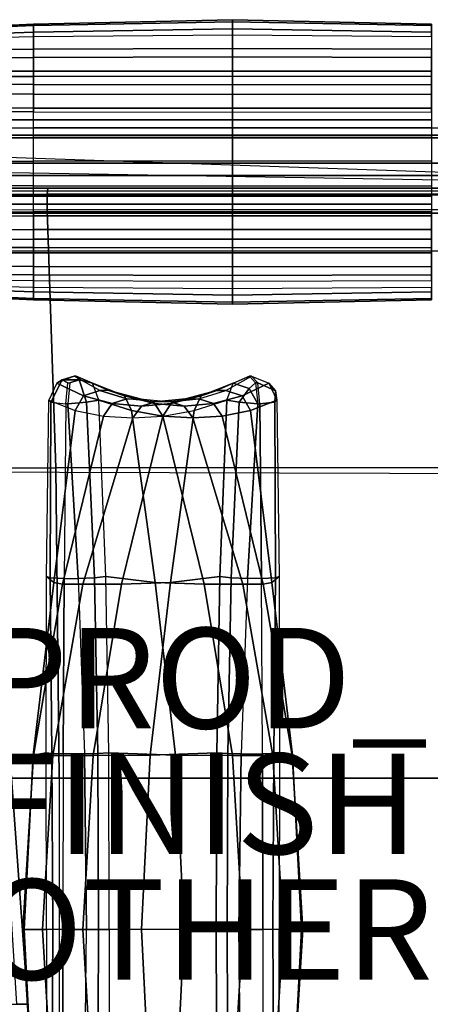
# Model space of a CAD drawing. Units: inches. Extents: x -19.3 to 19.1, y -18.1 to 18.1.
# Drawn here: x -4.2 to 3.9, y -1.5 to 18.1 of the extents above; entities that cross this region are included whole.
import ezdxf

# ---------------------------------------------------------------- set-up
doc = ezdxf.new("R2010")
doc.units = ezdxf.units.IN
doc.header["$MEASUREMENT"] = 0
for name, color, linetype in [('SEAT', 5, 'Continuous'), ('SEAT-FINISH', 7, 'Continuous'), ('SEAT-FRAME', 5, 'Continuous'), ('SEAT-INSIDEFABRIC', 5, 'Continuous'), ('SEAT-LEG', 5, 'Continuous'), ('SEAT-OTHER', 7, 'Continuous'), ('SEAT-OUTSIDEFABRIC', 5, 'Continuous'), ('SEAT-PROD_NO', 7, 'Continuous')]:
    doc.layers.add(name, color=color, linetype=linetype)
doc.styles.get("Standard").update_dxf_attribs({"font": 'arial.ttf'})

msp = doc.modelspace()

# ---------------------------------------------------------------- linework, layer by layer
at = {"layer": 'SEAT'}
msp.add_point((0, 0), dxfattribs=at)
at = {"layer": 'SEAT-FRAME'}
for points in [[(12.438, 15, 5.504), (12.438, 14.25, 5.504), (-14.375, 14.25, 5.504), (-14.375, 15, 5.504)], [(-14.375, 15, 12.254), (-14.375, 14.25, 12.254), (12.438, 14.25, 12.254), (12.438, 15, 12.254)], [(-14.375, 15, 12.254), (12.438, 15, 12.254), (12.438, 15, 5.504), (-14.375, 15, 5.504)], [(16.917, 14.25, 12.252), (16.917, 14.25, 6.502), (-14.374, 14.25, 6.503), (-14.374, 14.25, 12.252)], [(-14.24, 14.25, 6.003), (16.783, 14.25, 6.002), (16.917, 14.25, 6.502), (-14.374, 14.25, 6.503)], [(16.917, 13.5, 12.252), (16.917, 14.25, 12.252), (-14.374, 14.25, 12.252), (-14.374, 13.5, 12.252)], [(-13.874, 14.25, 5.636), (16.417, 14.25, 5.636), (16.783, 14.25, 6.002), (-14.24, 14.25, 6.003)], [(-13.374, 14.25, 5.503), (15.917, 14.25, 5.502), (16.417, 14.25, 5.636), (-13.874, 14.25, 5.636)], [(15.916, -14.25, 5.503), (15.917, 14.25, 5.502), (-13.374, 14.25, 5.503), (-13.375, -14.25, 5.503)]]:
    msp.add_3dface(points, dxfattribs=at)
at = {"layer": 'SEAT-INSIDEFABRIC'}
for points in [[(-7.913, 16.341, 5.11), (-7.913, 16.111, 5.247), (-3.957, 16.111, 5.247), (-3.957, 16.341, 5.11)], [(-3.957, 16.111, 5.247), (-3.957, 16.341, 5.11), (0, 16.341, 5.11), (0, 16.111, 5.247)], [(0, 16.111, 5.247), (0, 16.341, 5.11), (3.957, 16.341, 5.11), (3.957, 16.111, 5.247)], [(-7.913, 16.111, 5.247), (-7.913, 15.95, 5.466), (-3.957, 15.95, 5.466), (-3.957, 16.111, 5.247)], [(-3.957, 15.95, 5.466), (-3.957, 16.111, 5.247), (0, 16.111, 5.247), (0, 15.95, 5.466)], [(0, 15.95, 5.466), (0, 16.111, 5.247), (3.957, 16.111, 5.247), (3.957, 15.95, 5.466)], [(-14.823, 15.75, 6.094), (-14.823, 15.95, 5.466), (14.823, 15.95, 5.466), (14.823, 15.75, 6.094)], [(-3.491, 10.87, 28.147), (-2.962, 10.62, 26.223), (-2.64, 10.726, 26.298), (-3.148, 11.007, 28.212)], [(-3.386, 10.933, 28.462), (-3.386, 10.933, 28.462), (-3.148, 11.007, 28.212), (-3.491, 10.87, 28.147)], [(-3.048, 10.933, 28.565), (-3.106, 11.007, 28.225), (-3.148, 11.007, 28.212), (-3.386, 10.933, 28.462)], [(-0.621, 10.62, 18.544), (0.014, 10.87, 16.652), (0.336, 11.007, 16.79), (-0.311, 10.726, 18.662)], [(0.46, 10.879, 16.382), (0.33, 10.764, 16.277), (0.014, 10.87, 16.652), (0.336, 11.007, 16.79)], [(-3.491, 10.87, 28.147), (-3.655, 10.533, 28.164), (-3.609, 10.49, 28.535), (-3.386, 10.933, 28.462)], [(-3.655, 10.533, 28.164), (-3.127, 10.328, 26.216), (-2.962, 10.62, 26.223), (-3.491, 10.87, 28.147)], [(-3.272, 10.879, 28.62), (-3.386, 10.933, 28.462), (-3.609, 10.49, 28.535), (-3.317, 10.461, 28.769)], [(-3.231, 10.879, 28.633), (-3.048, 10.933, 28.565), (-3.386, 10.933, 28.462), (-3.272, 10.879, 28.62)], [(-0.761, 10.328, 18.459), (-0.112, 10.533, 16.547), (0.014, 10.87, 16.652), (-0.621, 10.62, 18.544)], [(0.014, 10.87, 16.652), (0.33, 10.764, 16.277), (0.132, 10.49, 16.265), (-0.112, 10.533, 16.547)], [(0.505, 10.461, 16.234), (0.505, 10.461, 16.234), (0.33, 10.764, 16.277), (0.46, 10.879, 16.382)], [(-3.127, 10.328, 26.216), (-2.566, 10.215, 24.269), (-2.394, 10.465, 24.302), (-2.962, 10.62, 26.223)], [(-2.962, 10.62, 26.223), (-2.394, 10.465, 24.302), (-2.104, 10.556, 24.379), (-2.64, 10.726, 26.298)], [(-1.383, 10.215, 20.387), (-0.761, 10.328, 18.459), (-0.621, 10.62, 18.544), (-1.221, 10.465, 20.455)], [(-1.221, 10.465, 20.455), (-0.621, 10.62, 18.544), (-0.311, 10.726, 18.662), (-0.937, 10.556, 20.554)], [(0.132, 10.49, 16.265), (0.132, 10.49, 16.265), (0.33, 10.764, 16.277), (0.505, 10.461, 16.234)], [(-3.655, 10.533, 28.164), (-3.127, 10.328, 26.216), (-3.552, 6.902, 26), (-3.7, 7.025, 27.977)], [(-3.609, 10.49, 28.535), (-3.624, 6.999, 28.269), (-3.7, 7.025, 27.977), (-3.655, 10.533, 28.164)], [(-3.317, 10.461, 28.769), (-3.346, 6.982, 28.439), (-3.624, 6.999, 28.269), (-3.609, 10.49, 28.535)], [(-2.566, 10.215, 24.269), (-1.983, 10.178, 22.325), (-1.808, 10.412, 22.379), (-2.394, 10.465, 24.302)], [(-2.394, 10.465, 24.302), (-1.808, 10.412, 22.379), (-1.536, 10.5, 22.461), (-2.104, 10.556, 24.379)], [(-1.983, 10.178, 22.325), (-1.383, 10.215, 20.387), (-1.221, 10.465, 20.455), (-1.808, 10.412, 22.379)], [(-1.808, 10.412, 22.379), (-1.221, 10.465, 20.455), (-0.937, 10.556, 20.554), (-1.536, 10.5, 22.461)], [(-0.761, 10.328, 18.459), (-0.112, 10.533, 16.547), (-0.254, 7.025, 16.677), (-1.235, 6.902, 18.401)], [(-0.254, 7.025, 16.677), (-0.112, 10.533, 16.547), (0.132, 10.49, 16.265), (-0.029, 6.999, 16.477)], [(-0.029, 6.999, 16.477), (0.132, 10.49, 16.265), (0.505, 10.461, 16.234), (0.298, 6.982, 16.491)], [(-3.127, 10.328, 26.216), (-2.566, 10.215, 24.269), (-3.381, 6.869, 23.999), (-3.552, 6.902, 26)], [(-2.566, 10.215, 24.269), (-1.983, 10.178, 22.325), (-2.974, 6.87, 22.023), (-3.381, 6.869, 23.999)], [(-1.983, 10.178, 22.325), (-1.383, 10.215, 20.387), (-2.209, 6.869, 20.156), (-2.974, 6.87, 22.023)], [(-1.383, 10.215, 20.387), (-0.761, 10.328, 18.459), (-1.235, 6.902, 18.401), (-2.209, 6.869, 20.156)], [(-3.7, 7.025, 27.977), (-3.552, 6.902, 26), (-3.961, 3.47, 25.885), (-3.704, 3.513, 27.883)], [(-3.552, 6.902, 26), (-3.381, 6.869, 23.999), (-3.954, 3.46, 23.845), (-3.961, 3.47, 25.885)], [(-3.381, 6.869, 23.999), (-2.974, 6.87, 22.023), (-3.575, 3.46, 21.84), (-3.954, 3.46, 23.845)], [(-3.624, 6.999, 28.269), (-3.595, 3.502, 28.109), (-3.704, 3.513, 27.883), (-3.7, 7.025, 27.977)], [(-3.346, 6.982, 28.439), (-3.365, 3.494, 28.241), (-3.595, 3.502, 28.109), (-3.624, 6.999, 28.269)], [(-2.974, 6.87, 22.023), (-2.209, 6.869, 20.156), (-2.771, 3.46, 19.964), (-3.575, 3.46, 21.84)], [(-2.209, 6.869, 20.156), (-1.235, 6.902, 18.401), (-1.638, 3.47, 18.267), (-2.771, 3.46, 19.964)], [(-1.235, 6.902, 18.401), (-0.254, 7.025, 16.677), (-0.31, 3.513, 16.752), (-1.638, 3.47, 18.267)], [(-0.31, 3.513, 16.752), (-0.254, 7.025, 16.677), (-0.029, 6.999, 16.477), (-0.093, 3.502, 16.626)], [(-0.093, 3.502, 16.626), (-0.029, 6.999, 16.477), (0.298, 6.982, 16.491), (0.171, 3.494, 16.645)], [(-3.961, 3.47, 25.885), (-3.954, 3.46, 23.845), (-4.171, 0, 23.795), (-4.145, 0, 25.849)], [(-3.954, 3.46, 23.845), (-3.575, 3.46, 21.84), (-3.777, 0, 21.778), (-4.171, 0, 23.795)], [(-3.704, 3.513, 27.883), (-3.961, 3.47, 25.885), (-4.145, 0, 25.849), (-3.699, 0, 27.854)], [(-3.575, 3.46, 21.84), (-2.771, 3.46, 19.964), (-2.979, 0, 19.885), (-3.777, 0, 21.778)], [(-3.595, 3.502, 28.109), (-3.574, 0, 28.055), (-3.699, 0, 27.854), (-3.704, 3.513, 27.883)], [(-3.365, 3.494, 28.241), (-3.371, 0, 28.175), (-3.574, 0, 28.055), (-3.595, 3.502, 28.109)], [(-2.771, 3.46, 19.964), (-1.638, 3.47, 18.267), (-1.81, 0, 18.195), (-2.979, 0, 19.885)], [(-1.638, 3.47, 18.267), (-0.31, 3.513, 16.752), (-0.322, 0, 16.779), (-1.81, 0, 18.195)], [(-0.322, 0, 16.779), (-0.31, 3.513, 16.752), (-0.093, 3.502, 16.626), (-0.106, 0, 16.683)], [(-0.106, 0, 16.683), (-0.093, 3.502, 16.626), (0.171, 3.494, 16.645), (0.129, 0, 16.697)], [(-3.961, -3.47, 25.885), (-3.954, -3.46, 23.845), (-4.171, 0, 23.795), (-4.145, 0, 25.849)], [(-3.954, -3.46, 23.845), (-3.575, -3.461, 21.84), (-3.777, 0, 21.778), (-4.171, 0, 23.795)], [(-3.704, -3.513, 27.883), (-3.961, -3.47, 25.885), (-4.145, 0, 25.849), (-3.699, 0, 27.854)], [(-3.575, -3.461, 21.84), (-2.771, -3.46, 19.964), (-2.979, 0, 19.885), (-3.777, 0, 21.778)], [(-3.595, -3.502, 28.109), (-3.574, 0, 28.055), (-3.699, 0, 27.854), (-3.704, -3.513, 27.883)], [(-3.365, -3.494, 28.241), (-3.371, 0, 28.175), (-3.574, 0, 28.055), (-3.595, -3.502, 28.109)], [(-2.771, -3.46, 19.964), (-1.638, -3.47, 18.267), (-1.81, 0, 18.195), (-2.979, 0, 19.885)], [(-1.638, -3.47, 18.267), (-0.31, -3.513, 16.752), (-0.322, 0, 16.779), (-1.81, 0, 18.195)], [(-0.322, 0, 16.779), (-0.31, -3.513, 16.752), (-0.093, -3.502, 16.626), (-0.106, 0, 16.683)], [(-0.106, 0, 16.683), (-0.093, -3.502, 16.626), (0.171, -3.494, 16.645), (0.129, 0, 16.697)]]:
    msp.add_3dface(points, dxfattribs=at)
at = {"layer": 'SEAT-LEG'}
for points in [[(16.282, 15.807, 5.45), (-16.282, 15.807, 5.45), (-16.333, 15.75, 27.72), (16.333, 15.75, 27.72)], [(15.725, 15.75, 28.329), (16.333, 15.75, 27.72), (-16.333, 15.75, 27.72), (-15.725, 15.75, 28.329)], [(15.725, 15.25, 28.508), (-15.725, 15.25, 28.508), (-15.725, 15.75, 28.329), (15.725, 15.75, 28.329)], [(13.513, 14.75, 28.329), (13.513, 14.75, 28.329), (-15.725, 15.25, 28.508), (-15.725, 15.75, 28.329)], [(-15.168, 14.693, 5.45), (-15.168, 15.807, 5.45), (15.168, 15.807, 5.45), (15.168, 14.693, 5.45)], [(15.725, 14.75, 28.329), (-15.725, 14.75, 28.329), (-15.725, 15.25, 28.508), (15.725, 15.25, 28.508)], [(16.282, 14.693, 5.45), (-16.282, 14.693, 5.45), (-16.333, 14.75, 27.72), (16.333, 14.75, 27.72)], [(15.725, 14.75, 28.329), (16.333, 14.75, 27.72), (-16.333, 14.75, 27.72), (-15.725, 14.75, 28.329)]]:
    msp.add_3dface(points, dxfattribs=at)
at = {"layer": 'SEAT-OUTSIDEFABRIC'}
for points in [[(0, 18.06, 13.043), (0, 18.101, 17.045), (-3.957, 18.014, 17.044), (-3.958, 17.986, 13.043)], [(0, 17.797, 9.047), (0, 18.06, 13.043), (-3.958, 17.986, 13.043), (-3.958, 17.767, 9.047)], [(0, 18.101, 17.045), (0, 17.922, 21.54), (-3.957, 17.854, 21.538), (-3.957, 18.014, 17.044)], [(3.958, 17.986, 13.043), (3.957, 18.014, 17.044), (0, 18.101, 17.045), (0, 18.06, 13.043)], [(3.957, 18.014, 17.044), (3.957, 17.854, 21.538), (0, 17.922, 21.54), (0, 18.101, 17.045)], [(3.958, 17.767, 9.047), (3.958, 17.986, 13.043), (0, 18.06, 13.043), (0, 17.797, 9.047)], [(-3.958, 17.986, 13.043), (-3.957, 18.014, 17.044), (-7.914, 17.829, 17.041), (-7.915, 17.819, 13.043)], [(-3.958, 17.767, 9.047), (-3.958, 17.986, 13.043), (-7.915, 17.819, 13.043), (-7.915, 17.675, 9.047)], [(-3.957, 18.014, 17.044), (-3.957, 17.854, 21.538), (-7.914, 17.714, 21.535), (-7.914, 17.829, 17.041)], [(-3.957, 17.854, 21.538), (-3.957, 17.513, 26.024), (-7.914, 17.487, 26.024), (-7.914, 17.714, 21.535)], [(0, 17.922, 21.54), (0, 17.522, 26.024), (-3.957, 17.513, 26.024), (-3.957, 17.854, 21.538)], [(3.957, 17.854, 21.538), (3.957, 17.513, 26.024), (0, 17.522, 26.024), (0, 17.922, 21.54)], [(-7.914, 17.472, 7.497), (-7.915, 17.675, 9.047), (-3.958, 17.767, 9.047), (-3.957, 17.515, 7.508)], [(-3.957, 17.515, 7.508), (-3.958, 17.767, 9.047), (0, 17.797, 9.047), (0, 17.528, 7.516)], [(0, 17.528, 7.516), (0, 17.797, 9.047), (3.958, 17.767, 9.047), (3.957, 17.515, 7.508)], [(-7.913, 17.08, 6.12), (-7.914, 17.472, 7.497), (-3.957, 17.515, 7.508), (-3.957, 17.079, 6.144)], [(-7.913, 17.338, 27.146), (-3.957, 17.352, 27.149), (-3.957, 17.513, 26.024), (-7.914, 17.487, 26.024)], [(-3.957, 17.079, 6.144), (-3.957, 17.515, 7.508), (0, 17.528, 7.516), (0, 17.078, 6.159)], [(-3.957, 17.352, 27.149), (0, 17.36, 27.151), (0, 17.522, 26.024), (-3.957, 17.513, 26.024)], [(0, 17.078, 6.159), (0, 17.528, 7.516), (3.957, 17.515, 7.508), (3.957, 17.079, 6.144)], [(3.957, 17.513, 26.024), (0, 17.522, 26.024), (0, 17.36, 27.151), (3.957, 17.352, 27.149)], [(-7.913, 16.971, 28.215), (-3.957, 16.974, 28.218), (-3.957, 17.352, 27.149), (-7.913, 17.338, 27.146)], [(-3.957, 16.974, 28.218), (0, 16.98, 28.222), (0, 17.36, 27.151), (-3.957, 17.352, 27.149)], [(3.957, 17.352, 27.149), (0, 17.36, 27.151), (0, 16.98, 28.222), (3.957, 16.974, 28.218)], [(-7.913, 16.822, 5.563), (-7.913, 17.08, 6.12), (-3.957, 17.079, 6.144), (-3.957, 16.811, 5.585)], [(-3.957, 16.811, 5.585), (-3.957, 17.079, 6.144), (0, 17.078, 6.159), (0, 16.807, 5.597)], [(0, 16.807, 5.597), (0, 17.078, 6.159), (3.957, 17.079, 6.144), (3.957, 16.811, 5.585)], [(-7.913, 16.277, 29.101), (-3.957, 16.267, 29.099), (-3.957, 16.974, 28.218), (-7.913, 16.971, 28.215)], [(-3.957, 16.267, 29.099), (0, 16.263, 29.099), (0, 16.98, 28.222), (-3.957, 16.974, 28.218)], [(3.957, 16.974, 28.218), (0, 16.98, 28.222), (0, 16.263, 29.099), (3.957, 16.267, 29.099)], [(-7.913, 16.628, 5.284), (-7.913, 16.822, 5.563), (-3.957, 16.811, 5.585), (-3.957, 16.618, 5.299)], [(-3.957, 16.618, 5.299), (-3.957, 16.811, 5.585), (0, 16.807, 5.597), (0, 16.614, 5.306)], [(0, 16.614, 5.306), (0, 16.807, 5.597), (3.957, 16.811, 5.585), (3.957, 16.618, 5.299)], [(-7.913, 16.341, 5.11), (-7.913, 16.628, 5.284), (-3.957, 16.618, 5.299), (-3.957, 16.341, 5.11)], [(-3.957, 16.341, 5.11), (-3.957, 16.618, 5.299), (0, 16.614, 5.306), (0, 16.341, 5.11)], [(0, 16.341, 5.11), (0, 16.614, 5.306), (3.957, 16.618, 5.299), (3.957, 16.341, 5.11)], [(-7.913, 15.807, 29.381), (-3.957, 15.794, 29.38), (-3.957, 16.267, 29.099), (-7.913, 16.277, 29.101)], [(-3.957, 16.267, 29.099), (0, 16.263, 29.099), (0, 15.789, 29.38), (-3.957, 15.794, 29.38)], [(3.957, 15.794, 29.38), (0, 15.789, 29.38), (0, 16.263, 29.099), (3.957, 16.267, 29.099)], [(-7.913, 15.272, 29.491), (-3.957, 15.286, 29.491), (-3.957, 15.794, 29.38), (-7.913, 15.807, 29.381)], [(-3.957, 15.794, 29.38), (0, 15.789, 29.38), (0, 15.293, 29.492), (-3.957, 15.286, 29.491)], [(3.957, 15.286, 29.491), (0, 15.293, 29.492), (0, 15.789, 29.38), (3.957, 15.794, 29.38)], [(-7.913, 14.736, 29.381), (-3.957, 14.749, 29.38), (-3.957, 15.286, 29.491), (-7.913, 15.272, 29.491)], [(-3.957, 15.286, 29.491), (0, 15.293, 29.492), (0, 14.754, 29.38), (-3.957, 14.749, 29.38)], [(3.957, 14.749, 29.38), (0, 14.754, 29.38), (0, 15.293, 29.492), (3.957, 15.286, 29.491)], [(-13.875, 14.75, 6), (15.616, 14.75, 6), (15.616, 14.604, 5.646), (-14.198, 14.632, 5.677)], [(-3.674, 14.75, 15.065), (6.162, 14.75, 15.088), (15.616, 14.75, 6), (-13.875, 14.75, 6)], [(-13.875, 14.75, 14.04), (-13.414, 14.75, 14.541), (-3.674, 14.75, 15.065), (-13.875, 14.75, 6)], [(-13.414, 14.75, 14.541), (-3.674, 14.75, 15.065), (-3.683, 14.627, 15.394), (-13.441, 14.62, 14.877)], [(-3.957, 14.593, 15.567), (-3.957, 14.793, 16.195), (-7.913, 14.793, 16.195), (-7.913, 14.593, 15.567)], [(-7.913, 14.266, 29.101), (-3.957, 14.276, 29.099), (-3.957, 14.749, 29.38), (-7.913, 14.736, 29.381)], [(0, 14.793, 16.195), (0, 14.593, 15.567), (-3.957, 14.593, 15.567), (-3.957, 14.793, 16.195)], [(-3.957, 14.749, 29.38), (0, 14.754, 29.38), (0, 14.28, 29.099), (-3.957, 14.276, 29.099)], [(-3.674, 14.75, 15.065), (6.162, 14.75, 15.088), (6.169, 14.628, 15.416), (-3.683, 14.627, 15.394)], [(3.957, 14.793, 16.195), (3.957, 14.593, 15.567), (0, 14.593, 15.567), (0, 14.793, 16.195)], [(3.957, 14.276, 29.099), (0, 14.28, 29.099), (0, 14.754, 29.38), (3.957, 14.749, 29.38)], [(-14.198, 14.632, 5.677), (15.616, 14.604, 5.646), (15.616, 14.25, 5.5), (-14.375, 14.25, 5.5)], [(-13.441, 14.62, 14.877), (-3.683, 14.627, 15.394), (-3.688, 14.318, 15.56), (-13.454, 14.296, 15.037)], [(-3.957, 14.432, 15.347), (-3.957, 14.593, 15.567), (-7.913, 14.593, 15.567), (-7.913, 14.432, 15.347)], [(0, 14.593, 15.567), (0, 14.432, 15.347), (-3.957, 14.432, 15.347), (-3.957, 14.593, 15.567)], [(-3.683, 14.627, 15.394), (6.169, 14.628, 15.416), (6.173, 14.32, 15.583), (-3.688, 14.318, 15.56)], [(3.957, 14.593, 15.567), (3.957, 14.432, 15.347), (0, 14.432, 15.347), (0, 14.593, 15.567)], [(-3.688, 14.318, 15.56), (-13.454, 14.296, 15.037), (-13.496, 9.164, 15.476), (-3.51, 9.186, 16.298)], [(-3.957, 14.202, 15.211), (-3.957, 14.432, 15.347), (-7.913, 14.432, 15.347), (-7.913, 14.202, 15.211)], [(0, 14.432, 15.347), (0, 14.202, 15.211), (-3.957, 14.202, 15.211), (-3.957, 14.432, 15.347)], [(6.173, 14.32, 15.583), (-3.688, 14.318, 15.56), (-3.51, 9.186, 16.298), (6.544, 9.191, 16.333)], [(3.957, 14.432, 15.347), (3.957, 14.202, 15.211), (0, 14.202, 15.211), (0, 14.432, 15.347)], [(15.616, 14.25, 5.5), (-14.375, 14.25, 5.5), (-14.375, 9.134, 5.5), (16.24, 9.042, 5.5)], [(-7.913, 13.572, 28.215), (-3.957, 13.569, 28.218), (-3.957, 14.276, 29.099), (-7.913, 14.266, 29.101)], [(-3.957, 14.202, 15.211), (-3.957, 13.925, 15.399), (-7.913, 13.915, 15.384), (-7.913, 14.202, 15.211)], [(-3.957, 13.569, 28.218), (0, 13.563, 28.222), (0, 14.28, 29.099), (-3.957, 14.276, 29.099)], [(0, 14.202, 15.211), (0, 13.929, 15.406), (-3.957, 13.925, 15.399), (-3.957, 14.202, 15.211)], [(3.957, 14.276, 29.099), (0, 14.28, 29.099), (0, 13.563, 28.222), (3.957, 13.569, 28.218)], [(3.957, 14.202, 15.211), (3.957, 13.925, 15.399), (0, 13.929, 15.406), (0, 14.202, 15.211)], [(-3.957, 13.925, 15.399), (-3.957, 13.732, 15.685), (-7.913, 13.721, 15.663), (-7.913, 13.915, 15.384)], [(0, 13.929, 15.406), (0, 13.736, 15.698), (-3.957, 13.732, 15.685), (-3.957, 13.925, 15.399)], [(3.957, 13.925, 15.399), (3.957, 13.732, 15.685), (0, 13.736, 15.698), (0, 13.929, 15.406)], [(-3.957, 13.732, 15.685), (-3.957, 13.464, 16.244), (-7.913, 13.463, 16.22), (-7.913, 13.721, 15.663)], [(0, 13.736, 15.698), (0, 13.465, 16.26), (-3.957, 13.464, 16.244), (-3.957, 13.732, 15.685)], [(3.957, 13.732, 15.685), (3.957, 13.464, 16.244), (0, 13.465, 16.26), (0, 13.736, 15.698)], [(-7.913, 13.205, 27.146), (-3.957, 13.191, 27.149), (-3.957, 13.569, 28.218), (-7.913, 13.572, 28.215)], [(-3.957, 13.191, 27.149), (0, 13.183, 27.151), (0, 13.563, 28.222), (-3.957, 13.569, 28.218)], [(3.957, 13.569, 28.218), (0, 13.563, 28.222), (0, 13.183, 27.151), (3.957, 13.191, 27.149)], [(-3.957, 13.464, 16.244), (-3.957, 13.028, 17.609), (-7.914, 13.071, 17.598), (-7.913, 13.463, 16.22)], [(0, 13.465, 16.26), (0, 13.015, 17.617), (-3.957, 13.028, 17.609), (-3.957, 13.464, 16.244)], [(3.957, 13.464, 16.244), (3.957, 13.028, 17.609), (0, 13.015, 17.617), (0, 13.465, 16.26)], [(-7.914, 12.937, 26.024), (-3.957, 12.911, 26.024), (-3.957, 13.191, 27.149), (-7.913, 13.205, 27.146)], [(-3.957, 12.911, 26.024), (0, 12.902, 26.024), (0, 13.183, 27.151), (-3.957, 13.191, 27.149)], [(3.957, 13.191, 27.149), (0, 13.183, 27.151), (0, 12.902, 26.024), (3.957, 12.911, 26.024)], [(-3.957, 13.028, 17.609), (-3.958, 12.776, 19.148), (-7.915, 12.868, 19.148), (-7.914, 13.071, 17.598)], [(-7.914, 12.829, 24.308), (-7.914, 12.937, 26.024), (-3.957, 12.911, 26.024), (-3.957, 12.689, 24.311)], [(0, 13.015, 17.617), (0, 12.746, 19.148), (-3.958, 12.776, 19.148), (-3.957, 13.028, 17.609)], [(3.957, 13.028, 17.609), (3.958, 12.776, 19.148), (0, 12.746, 19.148), (0, 13.015, 17.617)], [(-7.915, 12.868, 19.148), (-7.915, 12.724, 20.866), (-3.958, 12.556, 20.866), (-3.958, 12.776, 19.148)], [(-7.914, 12.714, 22.588), (-7.914, 12.829, 24.308), (-3.957, 12.689, 24.311), (-3.957, 12.529, 22.59)], [(-3.958, 12.776, 19.148), (-3.958, 12.556, 20.866), (0, 12.483, 20.866), (0, 12.746, 19.148)], [(-3.957, 12.689, 24.311), (-3.957, 12.911, 26.024), (0, 12.902, 26.024), (0, 12.621, 24.313)], [(0, 12.621, 24.313), (0, 12.902, 26.024), (3.957, 12.911, 26.024), (3.957, 12.689, 24.311)], [(0, 12.746, 19.148), (0, 12.483, 20.866), (3.958, 12.556, 20.866), (3.958, 12.776, 19.148)], [(-7.915, 12.724, 20.866), (-7.914, 12.714, 22.588), (-3.957, 12.529, 22.59), (-3.958, 12.556, 20.866)], [(-3.958, 12.556, 20.866), (-3.957, 12.529, 22.59), (0, 12.441, 22.591), (0, 12.483, 20.866)], [(-3.957, 12.529, 22.59), (-3.957, 12.689, 24.311), (0, 12.621, 24.313), (0, 12.441, 22.591)], [(0, 12.441, 22.591), (0, 12.621, 24.313), (3.957, 12.689, 24.311), (3.957, 12.529, 22.59)], [(0, 12.483, 20.866), (0, 12.441, 22.591), (3.957, 12.529, 22.59), (3.958, 12.556, 20.866)], [(-2.46, 10.726, 26.353), (-2.64, 10.726, 26.298), (-3.148, 11.007, 28.212), (-3.106, 11.007, 28.225)], [(-3.106, 11.007, 28.225), (-2.46, 10.726, 26.353), (-2.15, 10.62, 26.47), (-2.785, 10.87, 28.363)], [(-3.106, 11.007, 28.225), (-3.106, 11.007, 28.225), (-3.048, 10.933, 28.565), (-2.785, 10.87, 28.363)], [(0.377, 11.007, 16.802), (0.336, 11.007, 16.79), (-0.311, 10.726, 18.662), (-0.131, 10.726, 18.717)], [(-0.131, 10.726, 18.717), (0.377, 11.007, 16.802), (0.72, 10.87, 16.868), (0.191, 10.62, 18.792)], [(0.46, 10.879, 16.382), (0.501, 10.879, 16.395), (0.377, 11.007, 16.802), (0.336, 11.007, 16.79)], [(0.377, 11.007, 16.802), (0.72, 10.87, 16.868), (0.856, 10.714, 16.664), (0.501, 10.879, 16.395)], [(-3.272, 10.879, 28.62), (-3.231, 10.879, 28.633), (-3.276, 10.461, 28.781), (-3.317, 10.461, 28.769)], [(-2.903, 10.49, 28.75), (-3.048, 10.933, 28.565), (-3.231, 10.879, 28.633), (-3.276, 10.461, 28.781)], [(-2.659, 10.533, 28.468), (-2.785, 10.87, 28.363), (-3.048, 10.933, 28.565), (-2.903, 10.49, 28.75)], [(-2.785, 10.87, 28.363), (-2.15, 10.62, 26.47), (-2.01, 10.328, 26.556), (-2.659, 10.533, 28.468)], [(0.191, 10.62, 18.792), (0.72, 10.87, 16.868), (0.884, 10.533, 16.851), (0.356, 10.328, 18.799)], [(0.505, 10.461, 16.234), (0.546, 10.461, 16.246), (0.501, 10.879, 16.395), (0.46, 10.879, 16.382)], [(0.546, 10.461, 16.246), (0.501, 10.879, 16.395), (0.856, 10.714, 16.664), (0.839, 10.49, 16.48)], [(0.884, 10.533, 16.851), (0.856, 10.714, 16.664), (0.72, 10.87, 16.868), (0.884, 10.533, 16.851)], [(-2.104, 10.556, 24.379), (-1.833, 10.556, 24.461), (-2.46, 10.726, 26.353), (-2.64, 10.726, 26.298)], [(-2.46, 10.726, 26.353), (-1.833, 10.556, 24.461), (-1.55, 10.465, 24.559), (-2.15, 10.62, 26.47)], [(-2.15, 10.62, 26.47), (-1.55, 10.465, 24.559), (-1.388, 10.215, 24.628), (-2.01, 10.328, 26.556)], [(-0.131, 10.726, 18.717), (-0.311, 10.726, 18.662), (-0.937, 10.556, 20.554), (-0.667, 10.556, 20.636)], [(-0.667, 10.556, 20.636), (-0.131, 10.726, 18.717), (0.191, 10.62, 18.792), (-0.377, 10.465, 20.713)], [(-0.377, 10.465, 20.713), (0.191, 10.62, 18.792), (0.356, 10.328, 18.799), (-0.204, 10.215, 20.746)], [(0.839, 10.49, 16.48), (0.839, 10.49, 16.48), (0.856, 10.714, 16.664), (0.884, 10.533, 16.851)], [(-3.276, 10.461, 28.781), (-3.317, 10.461, 28.769), (-3.346, 6.982, 28.439), (-3.069, 6.982, 28.524)], [(-3.276, 10.461, 28.781), (-3.069, 6.982, 28.524), (-2.742, 6.999, 28.538), (-2.903, 10.49, 28.75)], [(-2.903, 10.49, 28.75), (-2.742, 6.999, 28.538), (-2.516, 7.025, 28.338), (-2.659, 10.533, 28.468)], [(-2.659, 10.533, 28.468), (-2.01, 10.328, 26.556), (-1.536, 6.902, 26.614), (-2.516, 7.025, 28.338)], [(-1.234, 10.5, 22.553), (-1.536, 10.5, 22.461), (-2.104, 10.556, 24.379), (-1.833, 10.556, 24.461)], [(-1.833, 10.556, 24.461), (-1.234, 10.5, 22.553), (-0.963, 10.412, 22.636), (-1.55, 10.465, 24.559)], [(-1.55, 10.465, 24.559), (-0.963, 10.412, 22.636), (-0.788, 10.178, 22.69), (-1.388, 10.215, 24.628)], [(-0.937, 10.556, 20.554), (-0.667, 10.556, 20.636), (-1.234, 10.5, 22.553), (-1.536, 10.5, 22.461)], [(-1.234, 10.5, 22.553), (-0.667, 10.556, 20.636), (-0.377, 10.465, 20.713), (-0.963, 10.412, 22.636)], [(-0.963, 10.412, 22.636), (-0.377, 10.465, 20.713), (-0.204, 10.215, 20.746), (-0.788, 10.178, 22.69)], [(0.505, 10.461, 16.234), (0.546, 10.461, 16.246), (0.575, 6.982, 16.576), (0.298, 6.982, 16.491)], [(0.356, 10.328, 18.799), (0.884, 10.533, 16.851), (0.929, 7.025, 17.038), (0.781, 6.902, 19.015)], [(0.575, 6.982, 16.576), (0.546, 10.461, 16.246), (0.839, 10.49, 16.48), (0.854, 6.999, 16.746)], [(0.854, 6.999, 16.746), (0.839, 10.49, 16.48), (0.884, 10.533, 16.851), (0.929, 7.025, 17.038)], [(-2.01, 10.328, 26.556), (-1.388, 10.215, 24.628), (-0.562, 6.869, 24.859), (-1.536, 6.902, 26.614)], [(-1.388, 10.215, 24.628), (-0.788, 10.178, 22.69), (0.204, 6.87, 22.992), (-0.562, 6.869, 24.859)], [(-0.788, 10.178, 22.69), (-0.204, 10.215, 20.746), (0.61, 6.869, 21.016), (0.204, 6.87, 22.992)], [(-0.204, 10.215, 20.746), (0.356, 10.328, 18.799), (0.781, 6.902, 19.015), (0.61, 6.869, 21.016)], [(-14.375, 9.134, 5.5), (16.24, 9.042, 5.5), (16.449, 3.008, 5.5), (-14.375, 3.008, 5.5)], [(-3.51, 9.186, 16.298), (-13.496, 9.164, 15.476), (-13.518, 3.008, 15.628), (-3.449, 3.008, 16.61)], [(6.544, 9.191, 16.333), (-3.51, 9.186, 16.298), (-3.449, 3.008, 16.61), (6.668, 3.008, 16.652)], [(-3.346, 6.982, 28.439), (-3.069, 6.982, 28.524), (-2.942, 3.494, 28.37), (-3.365, 3.494, 28.241)], [(-3.069, 6.982, 28.524), (-2.942, 3.494, 28.37), (-2.678, 3.502, 28.389), (-2.742, 6.999, 28.538)], [(-2.742, 6.999, 28.538), (-2.678, 3.502, 28.389), (-2.461, 3.513, 28.263), (-2.516, 7.025, 28.338)], [(-2.516, 7.025, 28.338), (-1.536, 6.902, 26.614), (-1.133, 3.47, 26.748), (-2.461, 3.513, 28.263)], [(-1.536, 6.902, 26.614), (-0.562, 6.869, 24.859), (0, 3.46, 25.05), (-1.133, 3.47, 26.748)], [(-0.562, 6.869, 24.859), (0.204, 6.87, 22.992), (0.805, 3.46, 23.175), (0, 3.46, 25.05)], [(0.575, 6.982, 16.576), (0.298, 6.982, 16.491), (0.171, 3.494, 16.645), (0.594, 3.494, 16.774)], [(0.204, 6.87, 22.992), (0.61, 6.869, 21.016), (1.184, 3.46, 21.17), (0.805, 3.46, 23.175)], [(0.594, 3.494, 16.774), (0.575, 6.982, 16.576), (0.854, 6.999, 16.746), (0.824, 3.502, 16.905)], [(0.61, 6.869, 21.016), (0.781, 6.902, 19.015), (1.19, 3.47, 19.13), (1.184, 3.46, 21.17)], [(0.781, 6.902, 19.015), (0.929, 7.025, 17.038), (0.933, 3.513, 17.131), (1.19, 3.47, 19.13)], [(0.824, 3.502, 16.905), (0.854, 6.999, 16.746), (0.929, 7.025, 17.038), (0.933, 3.513, 17.131)], [(-2.942, 3.494, 28.37), (-3.365, 3.494, 28.241), (-3.371, 0, 28.175), (-2.9, 0, 28.318)], [(-2.942, 3.494, 28.37), (-2.9, 0, 28.318), (-2.665, 0, 28.332), (-2.678, 3.502, 28.389)], [(-2.678, 3.502, 28.389), (-2.665, 0, 28.332), (-2.449, 0, 28.236), (-2.461, 3.513, 28.263)], [(-2.461, 3.513, 28.263), (-1.133, 3.47, 26.748), (-0.96, 0, 26.82), (-2.449, 0, 28.236)], [(-1.133, 3.47, 26.748), (0, 3.46, 25.05), (0.208, 0, 25.13), (-0.96, 0, 26.82)], [(0, 3.46, 25.05), (0.805, 3.46, 23.175), (1.006, 0, 23.237), (0.208, 0, 25.13)], [(0.171, 3.494, 16.645), (0.594, 3.494, 16.774), (0.6, 0, 16.84), (0.129, 0, 16.697)], [(0.6, 0, 16.84), (0.594, 3.494, 16.774), (0.824, 3.502, 16.905), (0.803, 0, 16.96)], [(0.803, 0, 16.96), (0.824, 3.502, 16.905), (0.933, 3.513, 17.131), (0.929, 0, 17.16)], [(0.805, 3.46, 23.175), (1.184, 3.46, 21.17), (1.4, 0, 21.22), (1.006, 0, 23.237)], [(1.19, 3.47, 19.13), (0.933, 3.513, 17.131), (0.929, 0, 17.16), (1.374, 0, 19.166)], [(1.184, 3.46, 21.17), (1.19, 3.47, 19.13), (1.374, 0, 19.166), (1.4, 0, 21.22)], [(-4.496, -1.489, 25.401), (-4.067, -1.489, 22.533), (-4.405, 3.193, 22.48), (-4.807, 3.201, 25.318)], [(-4.067, -1.489, 22.533), (-4.291, -1.489, 19.642), (-4.579, 3.19, 19.61), (-4.405, 3.193, 22.48)], [(16.449, -3.008, 5.5), (16.449, 3.008, 5.5), (-14.375, 3.008, 5.5), (-14.375, -3.008, 5.5)], [(-13.518, -3.008, 15.628), (-13.518, 3.008, 15.628), (-3.449, 3.008, 16.61), (-3.449, -3.008, 16.61)], [(-3.449, 3.008, 16.61), (-3.449, -3.008, 16.61), (6.668, -3.008, 16.652), (6.668, 3.008, 16.652)], [(-2.9, 0, 28.318), (-3.371, 0, 28.175), (-3.365, -3.494, 28.241), (-2.942, -3.494, 28.37)], [(-2.942, -3.494, 28.37), (-2.9, 0, 28.318), (-2.665, 0, 28.332), (-2.678, -3.502, 28.389)], [(-2.678, -3.502, 28.389), (-2.665, 0, 28.332), (-2.449, 0, 28.236), (-2.461, -3.513, 28.263)], [(-2.461, -3.513, 28.263), (-1.133, -3.47, 26.748), (-0.96, 0, 26.82), (-2.449, 0, 28.236)], [(-1.133, -3.47, 26.748), (0, -3.46, 25.05), (0.208, 0, 25.13), (-0.96, 0, 26.82)], [(0, -3.46, 25.05), (0.805, -3.461, 23.175), (1.006, 0, 23.237), (0.208, 0, 25.13)], [(0.129, 0, 16.697), (0.6, 0, 16.84), (0.594, -3.494, 16.774), (0.171, -3.494, 16.645)], [(0.6, 0, 16.84), (0.594, -3.494, 16.774), (0.824, -3.502, 16.905), (0.803, 0, 16.96)], [(0.803, 0, 16.96), (0.824, -3.502, 16.905), (0.933, -3.513, 17.131), (0.929, 0, 17.16)], [(0.805, -3.461, 23.175), (1.184, -3.46, 21.17), (1.4, 0, 21.22), (1.006, 0, 23.237)], [(1.19, -3.47, 19.13), (0.933, -3.513, 17.131), (0.929, 0, 17.16), (1.374, 0, 19.166)], [(1.184, -3.46, 21.17), (1.19, -3.47, 19.13), (1.374, 0, 19.166), (1.4, 0, 21.22)]]:
    msp.add_3dface(points, dxfattribs=at)

# ---------------------------------------------------------------- texts
at = {"layer": 'SEAT-FINISH'}
msp.add_attdef('FINISH', (-5, 1.5), '', height=2, dxfattribs=at)
at = {"layer": 'SEAT-OTHER'}
msp.add_attdef('OTHER', (-5, -1), '', height=2, dxfattribs=at)
at = {"layer": 'SEAT-PROD_NO', "flags": 8}
msp.add_attdef('PROD_NO', (-5, 4), 'AJN1000N', height=2, dxfattribs=at)

doc.saveas('drawing.dxf')
